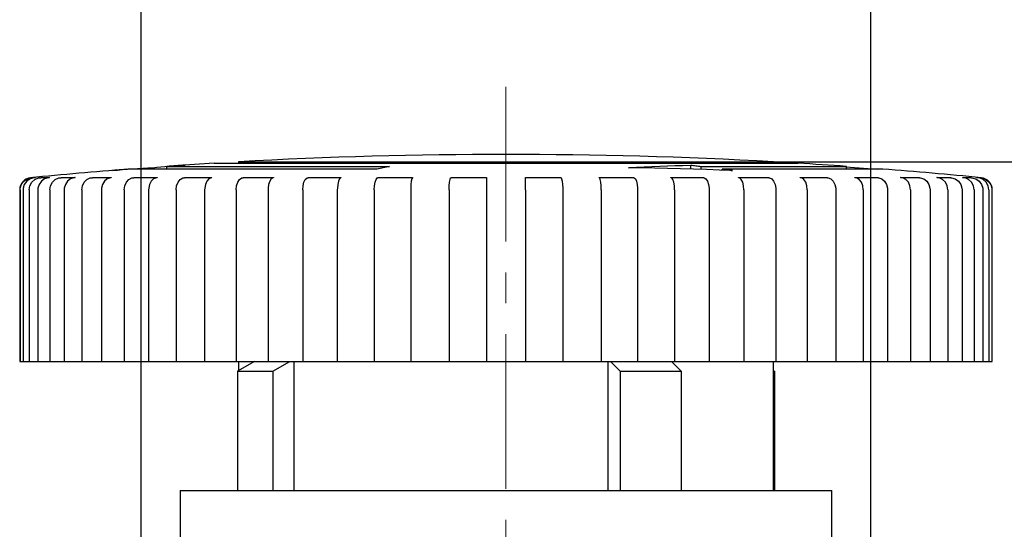
# Model space of a CAD drawing. Units: millimetres. Extents: x 6919 to 9474, y 358 to 1676.
# Drawn here: x 8336 to 8376, y 1550 to 1570 of the extents above; entities that cross this region are included whole.
import ezdxf

# ---------------------------------------------------------------- set-up
doc = ezdxf.new("R2010")
doc.units = ezdxf.units.MM
doc.linetypes.add('CENTER', pattern=[10.16, 6.35, -1.27, 1.27, -1.27])
doc.styles.get("Standard").update_dxf_attribs({"font": 'arial.ttf'})
doc.dimstyles.new('ISO-25', dxfattribs={"dimtxt": 2.5, "dimasz": 2.5, "dimexe": 1.25, "dimexo": 0.625, "dimtad": 1, "dimdec": 1, "dimtxsty": 'Standard', "dimcen": 2.5, "dimadec": 0, "dimazin": 0, "dimtfac": 1, "dimtdec": 1, "dimtmove": 0, "dimatfit": 3, "dimfxl": 0, "dimarcsym": 0})

# ---------------------------------------------------------------- blocks, each defined once
blk = doc.blocks.new('*D58')
at = {"color": 0, "lineweight": -2}
for p, q in [((8340.889, 1543.33), (8340.889, 1583.89)), ((8370.888, 1543.33), (8370.888, 1583.89)), ((8343.389, 1582.64), (8368.388, 1582.64))]:
    blk.add_line(p, q, dxfattribs=at)
at = {"color": 0}
for points in [[(8343.389, 1583.057), (8343.389, 1582.224), (8340.889, 1582.64)], [(8368.388, 1583.057), (8368.388, 1582.224), (8370.888, 1582.64)]]:
    blk.add_solid(points, dxfattribs=at)
at = {"layer": 'DEFPOINTS', "color": 0}
for p in [(8370.888, 1582.64), (8340.889, 1542.705), (8370.888, 1542.705)]:
    blk.add_point(p, dxfattribs=at)
at = {"color": 0, "lineweight": 13, "insert": (8355.888, 1584.543), "char_height": 2.5, "attachment_point": 5}
blk.add_mtext('%%c30.0', dxfattribs=at)
blk = doc.blocks.new('*D59')
at = {"color": 0, "lineweight": -2}
for p, q in [((8356.513, 1564.602), (8397.376, 1564.602)), ((8396.126, 1562.102), (8396.126, 1538.006)), ((8371.513, 1535.506), (8397.376, 1535.506))]:
    blk.add_line(p, q, dxfattribs=at)
at = {"color": 0}
for points in [[(8395.709, 1562.102), (8396.542, 1562.102), (8396.126, 1564.602)], [(8395.709, 1538.006), (8396.542, 1538.006), (8396.126, 1535.506)]]:
    blk.add_solid(points, dxfattribs=at)
at = {"layer": 'DEFPOINTS', "color": 0}
for p in [(8355.888, 1564.602), (8370.888, 1535.506), (8396.126, 1535.506)]:
    blk.add_point(p, dxfattribs=at)
at = {"color": 0, "lineweight": 13, "insert": (8394.223, 1550.054), "char_height": 2.5, "attachment_point": 5, "rotation": 90}
blk.add_mtext('30.0', dxfattribs=at)

msp = doc.modelspace()

# ---------------------------------------------------------------- linework, layer by layer
at = {"color": 0, "linetype": 'CENTER', "lineweight": 13}
msp.add_line((8355.888, 1567.679), (8355.888, 1464.499), dxfattribs=at)
at = {"color": 0, "linetype": 'Continuous'}
for p, q in [((8341.363, 1564.303), (8341.363, 1564.36)), ((8341.942, 1564.414), (8351.1, 1564.414)), ((8341.942, 1564.303), (8341.942, 1564.414)), ((8343.889, 1564.544), (8355.888, 1564.544)), ((8344.889, 1564.602), (8355.888, 1564.602)), ((8344.889, 1564.602), (8344.889, 1564.544)), ((8355.888, 1564.602), (8366.888, 1564.602)), ((8355.888, 1564.544), (8367.888, 1564.544)), ((8363.488, 1564.301), (8363.488, 1564.465)), ((8363.918, 1564.414), (8369.888, 1564.414)), ((8363.918, 1564.288), (8363.918, 1564.414)), ((8366.888, 1564.544), (8366.888, 1564.602)), ((8369.888, 1564.303), (8369.888, 1564.414)), ((8336.405, 1563.952), (8336.52, 1563.952)), ((8336.77, 1563.952), (8337.112, 1563.952)), ((8337.606, 1563.952), (8338.166, 1563.952)), ((8338.892, 1563.952), (8339.656, 1563.952)), ((8350.587, 1564.303), (8340.448, 1564.303)), ((8340.597, 1563.952), (8341.546, 1563.952)), ((8342.678, 1563.952), (8343.789, 1563.952)), ((8345.084, 1563.952), (8346.33, 1563.952)), ((8347.756, 1563.952), (8349.107, 1563.952)), ((8350.629, 1563.952), (8352.05, 1563.952)), ((8353.631, 1563.952), (8355.088, 1563.952)), ((8355.088, 1563.952), (8355.088, 1563.947)), ((8355.088, 1563.947), (8355.088, 1563.449)), ((8356.688, 1563.947), (8356.688, 1563.952)), ((8356.688, 1563.952), (8358.146, 1563.952)), ((8356.688, 1563.449), (8356.688, 1563.947)), ((8359.726, 1563.952), (8361.148, 1563.952)), ((8362.67, 1563.952), (8364.02, 1563.952)), ((8371.388, 1564.303), (8364.778, 1564.303)), ((8364.778, 1564.259), (8364.778, 1564.303)), ((8365.446, 1563.952), (8366.693, 1563.952)), ((8367.987, 1563.952), (8369.099, 1563.952)), ((8370.23, 1563.952), (8371.18, 1563.952)), ((8372.12, 1563.952), (8372.884, 1563.952)), ((8373.611, 1563.952), (8374.17, 1563.952)), ((8374.665, 1563.952), (8375.006, 1563.952)), ((8375.256, 1563.952), (8375.371, 1563.952)), ((8335.889, 1563.449), (8335.889, 1556.405)), ((8335.905, 1563.449), (8335.905, 1556.405)), ((8336.026, 1563.449), (8336.026, 1556.405)), ((8336.276, 1563.449), (8336.276, 1556.405)), ((8336.636, 1563.449), (8336.636, 1556.405)), ((8337.13, 1563.449), (8337.13, 1556.405)), ((8337.72, 1563.449), (8337.72, 1556.405)), ((8338.446, 1563.449), (8338.446, 1556.405)), ((8339.251, 1563.449), (8339.251, 1556.405)), ((8340.192, 1563.449), (8340.192, 1556.405)), ((8341.192, 1563.449), (8341.192, 1556.405)), ((8342.324, 1563.449), (8342.324, 1556.405)), ((8343.495, 1563.449), (8343.495, 1556.405)), ((8344.79, 1563.449), (8344.79, 1556.405)), ((8346.103, 1563.449), (8346.103, 1556.405)), ((8347.529, 1563.449), (8347.529, 1556.405)), ((8348.952, 1563.449), (8348.952, 1556.405)), ((8350.474, 1563.449), (8350.474, 1556.405)), ((8351.972, 1563.449), (8351.972, 1556.405)), ((8353.552, 1563.449), (8353.552, 1556.405)), ((8355.088, 1563.449), (8355.088, 1556.405)), ((8356.688, 1563.449), (8356.688, 1556.405)), ((8358.224, 1563.449), (8358.224, 1556.405)), ((8359.804, 1563.449), (8359.804, 1556.405)), ((8361.303, 1563.449), (8361.303, 1556.405)), ((8362.824, 1563.449), (8362.824, 1556.405)), ((8364.248, 1563.449), (8364.248, 1556.405)), ((8365.673, 1563.449), (8365.673, 1556.405)), ((8366.987, 1563.449), (8366.987, 1556.405)), ((8368.281, 1563.449), (8368.281, 1556.405)), ((8369.453, 1563.449), (8369.453, 1556.405)), ((8370.584, 1563.449), (8370.584, 1556.405)), ((8371.585, 1563.449), (8371.585, 1556.405)), ((8372.525, 1563.449), (8372.525, 1556.405)), ((8373.33, 1563.449), (8373.33, 1556.405)), ((8374.057, 1563.449), (8374.057, 1556.405)), ((8374.646, 1563.449), (8374.646, 1556.405)), ((8375.141, 1563.449), (8375.141, 1556.405)), ((8375.5, 1563.449), (8375.5, 1556.405)), ((8375.751, 1563.449), (8375.751, 1556.405)), ((8375.871, 1563.449), (8375.871, 1556.405)), ((8375.887, 1556.405), (8375.887, 1563.449)), ((8335.889, 1556.405), (8335.905, 1556.405)), ((8335.905, 1556.405), (8336.026, 1556.405)), ((8336.026, 1556.405), (8336.276, 1556.405)), ((8336.276, 1556.405), (8336.636, 1556.405)), ((8336.636, 1556.405), (8337.13, 1556.405)), ((8337.13, 1556.405), (8337.606, 1556.405)), ((8337.606, 1556.405), (8337.72, 1556.405)), ((8337.72, 1556.405), (8338.446, 1556.405)), ((8338.446, 1556.405), (8338.892, 1556.405)), ((8338.892, 1556.405), (8339.251, 1556.405)), ((8339.251, 1556.405), (8340.192, 1556.405)), ((8340.192, 1556.405), (8340.597, 1556.405)), ((8340.597, 1556.405), (8341.192, 1556.405)), ((8341.192, 1556.405), (8342.324, 1556.405)), ((8342.324, 1556.405), (8342.678, 1556.405)), ((8342.678, 1556.405), (8343.495, 1556.405)), ((8343.495, 1556.405), (8344.79, 1556.405)), ((8344.79, 1556.405), (8345.084, 1556.405)), ((8345.546, 1556.405), (8344.848, 1556.005)), ((8344.889, 1556.405), (8344.889, 1556.028)), ((8345.084, 1556.405), (8346.103, 1556.405)), ((8346.103, 1556.405), (8347.529, 1556.405)), ((8346.297, 1556.005), (8346.996, 1556.405)), ((8347.17, 1556.405), (8347.17, 1551.105)), ((8347.529, 1556.405), (8347.756, 1556.405)), ((8347.756, 1556.405), (8348.952, 1556.405)), ((8348.952, 1556.405), (8350.474, 1556.405)), ((8350.474, 1556.405), (8350.629, 1556.405)), ((8350.629, 1556.405), (8351.972, 1556.405)), ((8351.972, 1556.405), (8353.552, 1556.405)), ((8353.552, 1556.405), (8353.631, 1556.405)), ((8353.631, 1556.405), (8355.088, 1556.405)), ((8355.088, 1556.405), (8356.688, 1556.405)), ((8356.688, 1556.405), (8358.146, 1556.405)), ((8358.146, 1556.405), (8358.224, 1556.405)), ((8358.224, 1556.405), (8359.804, 1556.405)), ((8359.804, 1556.405), (8361.148, 1556.405)), ((8360.084, 1556.405), (8360.084, 1551.105)), ((8360.185, 1556.405), (8360.588, 1556.005)), ((8361.148, 1556.405), (8361.303, 1556.405)), ((8361.303, 1556.405), (8362.824, 1556.405)), ((8363.1, 1556.005), (8362.697, 1556.405)), ((8362.824, 1556.405), (8364.02, 1556.405)), ((8364.02, 1556.405), (8364.248, 1556.405)), ((8364.248, 1556.405), (8365.673, 1556.405)), ((8365.673, 1556.405), (8366.693, 1556.405)), ((8366.693, 1556.405), (8366.987, 1556.405)), ((8366.888, 1551.105), (8366.888, 1556.405)), ((8366.987, 1556.405), (8368.281, 1556.405)), ((8368.281, 1556.405), (8369.099, 1556.405)), ((8369.099, 1556.405), (8369.453, 1556.405)), ((8369.453, 1556.405), (8370.584, 1556.405)), ((8370.584, 1556.405), (8371.18, 1556.405)), ((8371.18, 1556.405), (8371.585, 1556.405)), ((8371.585, 1556.405), (8372.525, 1556.405)), ((8372.525, 1556.405), (8372.884, 1556.405)), ((8372.884, 1556.405), (8373.33, 1556.405)), ((8373.33, 1556.405), (8374.057, 1556.405)), ((8374.057, 1556.405), (8374.17, 1556.405)), ((8374.17, 1556.405), (8374.646, 1556.405)), ((8374.646, 1556.405), (8375.141, 1556.405)), ((8375.141, 1556.405), (8375.5, 1556.405)), ((8375.5, 1556.405), (8375.751, 1556.405)), ((8375.751, 1556.405), (8375.871, 1556.405)), ((8375.871, 1556.405), (8375.887, 1556.405)), ((8344.848, 1556.005), (8346.297, 1556.005)), ((8344.848, 1556.005), (8344.848, 1551.105)), ((8346.297, 1556.005), (8346.297, 1551.105)), ((8360.588, 1556.005), (8360.588, 1551.105)), ((8360.588, 1556.005), (8363.1, 1556.005)), ((8363.1, 1556.005), (8363.1, 1551.105)), ((8366.888, 1556.028), (8366.929, 1556.005)), ((8366.929, 1556.005), (8366.929, 1551.105)), ((8342.489, 1551.105), (8355.888, 1551.105)), ((8342.489, 1551.105), (8342.489, 1549.005)), ((8355.888, 1551.105), (8369.288, 1551.105)), ((8369.288, 1549.005), (8369.288, 1551.105))]:
    msp.add_line(p, q, dxfattribs=at)
at = {"color": 0, "linetype": 'Continuous', "flags": 128}
for points in [[(8339.701, 1564.243), (8339.908, 1564.263), (8340.116, 1564.281), (8340.324, 1564.298), (8340.532, 1564.313), (8340.739, 1564.327), (8340.947, 1564.339), (8341.155, 1564.35), (8341.363, 1564.36)], [(8341.363, 1564.36), (8341.529, 1564.377), (8341.694, 1564.393), (8341.86, 1564.408), (8342.026, 1564.422), (8342.192, 1564.435), (8342.358, 1564.446), (8342.523, 1564.456), (8342.689, 1564.465)], [(8342.689, 1564.465), (8342.596, 1564.459), (8342.502, 1564.453), (8342.409, 1564.446), (8342.316, 1564.44), (8342.222, 1564.433), (8342.129, 1564.427), (8342.035, 1564.42), (8341.942, 1564.414)], [(8351.1, 1564.414), (8351.036, 1564.401), (8350.972, 1564.387), (8350.908, 1564.374), (8350.844, 1564.36), (8350.78, 1564.346), (8350.715, 1564.332), (8350.651, 1564.317), (8350.587, 1564.303)], [(8360.933, 1564.36), (8361.252, 1564.377), (8361.571, 1564.393), (8361.891, 1564.408), (8362.21, 1564.422), (8362.53, 1564.435), (8362.849, 1564.446), (8363.168, 1564.456), (8363.488, 1564.465)], [(8365.209, 1564.243), (8364.674, 1564.263), (8364.14, 1564.281), (8363.605, 1564.298), (8363.071, 1564.313), (8362.537, 1564.327), (8362.002, 1564.339), (8361.467, 1564.35), (8360.933, 1564.36)], [(8363.488, 1564.465), (8363.542, 1564.459), (8363.595, 1564.453), (8363.649, 1564.446), (8363.703, 1564.44), (8363.757, 1564.433), (8363.81, 1564.427), (8363.864, 1564.42), (8363.918, 1564.414)], [(8369.888, 1564.399), (8370.044, 1564.387), (8370.229, 1564.374), (8370.414, 1564.36), (8370.598, 1564.346), (8370.783, 1564.332), (8370.968, 1564.317), (8371.152, 1564.303)], [(8335.905, 1563.449), (8335.91, 1563.52), (8335.961, 1563.679), (8336.062, 1563.813), (8336.202, 1563.906), (8336.357, 1563.947)], [(8336.472, 1563.947), (8336.314, 1563.903), (8336.177, 1563.809), (8336.078, 1563.673), (8336.03, 1563.513), (8336.026, 1563.449)], [(8336.276, 1563.449), (8336.304, 1563.614), (8336.384, 1563.761), (8336.508, 1563.873), (8336.661, 1563.937), (8336.722, 1563.947)], [(8336.52, 1563.952), (8336.514, 1563.951), (8336.508, 1563.95), (8336.502, 1563.95), (8336.496, 1563.949), (8336.49, 1563.949), (8336.484, 1563.948), (8336.478, 1563.947), (8336.472, 1563.947)], [(8337.065, 1563.947), (8336.913, 1563.903), (8336.781, 1563.809), (8336.686, 1563.673), (8336.64, 1563.513), (8336.636, 1563.449)], [(8336.722, 1563.947), (8336.728, 1563.947), (8336.734, 1563.948), (8336.74, 1563.949), (8336.746, 1563.949), (8336.752, 1563.95), (8336.758, 1563.95), (8336.764, 1563.951), (8336.77, 1563.952)], [(8337.112, 1563.952), (8337.106, 1563.951), (8337.1, 1563.95), (8337.094, 1563.95), (8337.089, 1563.949), (8337.083, 1563.949), (8337.077, 1563.948), (8337.071, 1563.947), (8337.065, 1563.947)], [(8337.13, 1563.449), (8337.157, 1563.614), (8337.234, 1563.761), (8337.353, 1563.873), (8337.501, 1563.937), (8337.56, 1563.947)], [(8337.56, 1563.947), (8337.566, 1563.947), (8337.571, 1563.948), (8337.577, 1563.949), (8337.583, 1563.949), (8337.589, 1563.95), (8337.595, 1563.95), (8337.6, 1563.951), (8337.606, 1563.952)], [(8338.122, 1563.947), (8337.979, 1563.903), (8337.856, 1563.809), (8337.767, 1563.673), (8337.724, 1563.513), (8337.72, 1563.449)], [(8338.166, 1563.952), (8338.16, 1563.951), (8338.155, 1563.95), (8338.149, 1563.95), (8338.144, 1563.949), (8338.139, 1563.949), (8338.133, 1563.948), (8338.128, 1563.947), (8338.122, 1563.947)], [(8338.446, 1563.449), (8338.471, 1563.614), (8338.544, 1563.761), (8338.655, 1563.873), (8338.794, 1563.937), (8338.849, 1563.947)], [(8338.849, 1563.947), (8338.854, 1563.947), (8338.859, 1563.948), (8338.865, 1563.949), (8338.87, 1563.949), (8338.876, 1563.95), (8338.881, 1563.95), (8338.887, 1563.951), (8338.892, 1563.952)], [(8339.617, 1563.947), (8339.487, 1563.903), (8339.375, 1563.809), (8339.294, 1563.673), (8339.255, 1563.513), (8339.251, 1563.449)], [(8339.656, 1563.952), (8339.651, 1563.951), (8339.646, 1563.95), (8339.641, 1563.95), (8339.636, 1563.949), (8339.631, 1563.949), (8339.626, 1563.948), (8339.622, 1563.947), (8339.617, 1563.947)], [(8340.448, 1564.303), (8340.354, 1564.296), (8340.261, 1564.288), (8340.168, 1564.281), (8340.074, 1564.273), (8339.981, 1564.266), (8339.888, 1564.258), (8339.794, 1564.251), (8339.701, 1564.243)], [(8340.192, 1563.449), (8340.214, 1563.614), (8340.28, 1563.761), (8340.382, 1563.873), (8340.507, 1563.937), (8340.557, 1563.947)], [(8340.557, 1563.947), (8340.562, 1563.947), (8340.567, 1563.948), (8340.572, 1563.949), (8340.577, 1563.949), (8340.582, 1563.95), (8340.587, 1563.95), (8340.592, 1563.951), (8340.597, 1563.952)], [(8341.512, 1563.947), (8341.398, 1563.903), (8341.3, 1563.809), (8341.23, 1563.673), (8341.195, 1563.513), (8341.192, 1563.449)], [(8341.546, 1563.952), (8341.542, 1563.951), (8341.538, 1563.95), (8341.533, 1563.95), (8341.529, 1563.949), (8341.525, 1563.949), (8341.52, 1563.948), (8341.516, 1563.947), (8341.512, 1563.947)], [(8342.324, 1563.449), (8342.344, 1563.614), (8342.401, 1563.761), (8342.49, 1563.873), (8342.599, 1563.937), (8342.643, 1563.947)], [(8342.643, 1563.947), (8342.647, 1563.947), (8342.652, 1563.948), (8342.656, 1563.949), (8342.66, 1563.949), (8342.665, 1563.95), (8342.669, 1563.95), (8342.673, 1563.951), (8342.678, 1563.952)], [(8343.761, 1563.947), (8343.666, 1563.903), (8343.585, 1563.809), (8343.526, 1563.673), (8343.498, 1563.513), (8343.495, 1563.449)], [(8343.789, 1563.952), (8343.786, 1563.951), (8343.782, 1563.95), (8343.779, 1563.95), (8343.775, 1563.949), (8343.771, 1563.949), (8343.768, 1563.948), (8343.764, 1563.947), (8343.761, 1563.947)], [(8344.79, 1563.449), (8344.806, 1563.614), (8344.854, 1563.761), (8344.928, 1563.873), (8345.019, 1563.937), (8345.055, 1563.947)], [(8345.055, 1563.947), (8345.059, 1563.947), (8345.062, 1563.948), (8345.066, 1563.949), (8345.069, 1563.949), (8345.073, 1563.95), (8345.077, 1563.95), (8345.08, 1563.951), (8345.084, 1563.952)], [(8346.308, 1563.947), (8346.236, 1563.903), (8346.173, 1563.809), (8346.127, 1563.673), (8346.105, 1563.513), (8346.103, 1563.449)], [(8346.33, 1563.952), (8346.328, 1563.951), (8346.325, 1563.95), (8346.322, 1563.95), (8346.319, 1563.949), (8346.317, 1563.949), (8346.314, 1563.948), (8346.311, 1563.947), (8346.308, 1563.947)], [(8347.529, 1563.449), (8347.542, 1563.614), (8347.579, 1563.761), (8347.635, 1563.873), (8347.706, 1563.937), (8347.734, 1563.947)], [(8347.734, 1563.947), (8347.737, 1563.947), (8347.739, 1563.948), (8347.742, 1563.949), (8347.745, 1563.949), (8347.748, 1563.95), (8347.75, 1563.95), (8347.753, 1563.951), (8347.756, 1563.952)], [(8349.092, 1563.947), (8349.042, 1563.903), (8348.999, 1563.809), (8348.969, 1563.673), (8348.954, 1563.513), (8348.952, 1563.449)], [(8349.107, 1563.952), (8349.105, 1563.951), (8349.103, 1563.95), (8349.101, 1563.95), (8349.099, 1563.949), (8349.097, 1563.949), (8349.096, 1563.948), (8349.094, 1563.947), (8349.092, 1563.947)], [(8350.474, 1563.449), (8350.483, 1563.614), (8350.508, 1563.761), (8350.546, 1563.873), (8350.594, 1563.937), (8350.613, 1563.947)], [(8350.613, 1563.947), (8350.615, 1563.947), (8350.617, 1563.948), (8350.619, 1563.949), (8350.621, 1563.949), (8350.623, 1563.95), (8350.625, 1563.95), (8350.627, 1563.951), (8350.629, 1563.952)], [(8352.043, 1563.947), (8352.018, 1563.903), (8351.996, 1563.809), (8351.98, 1563.673), (8351.973, 1563.513), (8351.972, 1563.449)], [(8352.05, 1563.952), (8352.049, 1563.951), (8352.048, 1563.95), (8352.047, 1563.95), (8352.047, 1563.949), (8352.046, 1563.949), (8352.045, 1563.948), (8352.044, 1563.947), (8352.043, 1563.947)], [(8353.552, 1563.449), (8353.557, 1563.614), (8353.569, 1563.761), (8353.589, 1563.873), (8353.613, 1563.937), (8353.623, 1563.947)], [(8353.623, 1563.947), (8353.624, 1563.947), (8353.625, 1563.948), (8353.626, 1563.949), (8353.627, 1563.949), (8353.628, 1563.95), (8353.629, 1563.95), (8353.63, 1563.951), (8353.631, 1563.952)], [(8358.146, 1563.952), (8358.147, 1563.951), (8358.148, 1563.95), (8358.149, 1563.95), (8358.15, 1563.949), (8358.151, 1563.949), (8358.152, 1563.948), (8358.153, 1563.947), (8358.154, 1563.947)], [(8358.154, 1563.947), (8358.179, 1563.903), (8358.2, 1563.809), (8358.216, 1563.673), (8358.224, 1563.513), (8358.224, 1563.449)], [(8359.734, 1563.947), (8359.733, 1563.947), (8359.732, 1563.948), (8359.731, 1563.949), (8359.73, 1563.949), (8359.729, 1563.95), (8359.728, 1563.95), (8359.727, 1563.951), (8359.726, 1563.952)], [(8359.804, 1563.449), (8359.8, 1563.614), (8359.787, 1563.761), (8359.768, 1563.873), (8359.743, 1563.937), (8359.734, 1563.947)], [(8361.148, 1563.952), (8361.15, 1563.951), (8361.152, 1563.95), (8361.154, 1563.95), (8361.156, 1563.949), (8361.157, 1563.949), (8361.159, 1563.948), (8361.161, 1563.947), (8361.163, 1563.947)], [(8361.163, 1563.947), (8361.213, 1563.903), (8361.255, 1563.809), (8361.286, 1563.673), (8361.301, 1563.513), (8361.303, 1563.449)], [(8362.685, 1563.947), (8362.683, 1563.947), (8362.681, 1563.948), (8362.679, 1563.949), (8362.677, 1563.949), (8362.675, 1563.95), (8362.673, 1563.95), (8362.671, 1563.951), (8362.67, 1563.952)], [(8362.824, 1563.449), (8362.816, 1563.614), (8362.79, 1563.761), (8362.752, 1563.873), (8362.704, 1563.937), (8362.685, 1563.947)], [(8364.02, 1563.952), (8364.023, 1563.951), (8364.026, 1563.95), (8364.029, 1563.95), (8364.032, 1563.949), (8364.034, 1563.949), (8364.037, 1563.948), (8364.04, 1563.947), (8364.043, 1563.947)], [(8364.043, 1563.947), (8364.115, 1563.903), (8364.178, 1563.809), (8364.224, 1563.673), (8364.246, 1563.513), (8364.248, 1563.449)], [(8364.778, 1564.303), (8364.832, 1564.296), (8364.886, 1564.288), (8364.94, 1564.281), (8364.993, 1564.273), (8365.047, 1564.266), (8365.101, 1564.258), (8365.155, 1564.251), (8365.209, 1564.243)], [(8365.468, 1563.947), (8365.465, 1563.947), (8365.463, 1563.948), (8365.46, 1563.949), (8365.457, 1563.949), (8365.454, 1563.95), (8365.452, 1563.95), (8365.449, 1563.951), (8365.446, 1563.952)], [(8365.673, 1563.449), (8365.66, 1563.614), (8365.624, 1563.761), (8365.567, 1563.873), (8365.496, 1563.937), (8365.468, 1563.947)], [(8366.693, 1563.952), (8366.696, 1563.951), (8366.7, 1563.95), (8366.704, 1563.95), (8366.707, 1563.949), (8366.711, 1563.949), (8366.714, 1563.948), (8366.718, 1563.947), (8366.722, 1563.947)], [(8366.722, 1563.947), (8366.816, 1563.903), (8366.897, 1563.809), (8366.956, 1563.673), (8366.985, 1563.513), (8366.987, 1563.449)], [(8368.016, 1563.947), (8368.012, 1563.947), (8368.009, 1563.948), (8368.005, 1563.949), (8368.002, 1563.949), (8367.998, 1563.95), (8367.994, 1563.95), (8367.991, 1563.951), (8367.987, 1563.952)], [(8368.281, 1563.449), (8368.265, 1563.614), (8368.217, 1563.761), (8368.143, 1563.873), (8368.052, 1563.937), (8368.016, 1563.947)], [(8369.099, 1563.952), (8369.103, 1563.951), (8369.108, 1563.95), (8369.112, 1563.95), (8369.116, 1563.949), (8369.121, 1563.949), (8369.125, 1563.948), (8369.129, 1563.947), (8369.134, 1563.947)], [(8369.134, 1563.947), (8369.247, 1563.903), (8369.345, 1563.809), (8369.415, 1563.673), (8369.45, 1563.513), (8369.453, 1563.449)], [(8370.265, 1563.947), (8370.261, 1563.947), (8370.256, 1563.948), (8370.252, 1563.949), (8370.248, 1563.949), (8370.243, 1563.95), (8370.239, 1563.95), (8370.235, 1563.951), (8370.23, 1563.952)], [(8370.584, 1563.449), (8370.564, 1563.614), (8370.507, 1563.761), (8370.418, 1563.873), (8370.308, 1563.937), (8370.265, 1563.947)], [(8371.18, 1563.952), (8371.185, 1563.951), (8371.19, 1563.95), (8371.195, 1563.95), (8371.2, 1563.949), (8371.205, 1563.949), (8371.21, 1563.948), (8371.215, 1563.947), (8371.22, 1563.947)], [(8371.22, 1563.947), (8371.349, 1563.903), (8371.461, 1563.809), (8371.542, 1563.673), (8371.582, 1563.513), (8371.585, 1563.449)], [(8372.16, 1563.947), (8372.155, 1563.947), (8372.15, 1563.948), (8372.145, 1563.949), (8372.14, 1563.949), (8372.135, 1563.95), (8372.13, 1563.95), (8372.125, 1563.951), (8372.12, 1563.952)], [(8372.525, 1563.449), (8372.502, 1563.614), (8372.437, 1563.761), (8372.335, 1563.873), (8372.21, 1563.937), (8372.16, 1563.947)], [(8372.884, 1563.952), (8372.89, 1563.951), (8372.895, 1563.95), (8372.901, 1563.95), (8372.906, 1563.949), (8372.912, 1563.949), (8372.917, 1563.948), (8372.923, 1563.947), (8372.928, 1563.947)], [(8372.928, 1563.947), (8373.071, 1563.903), (8373.194, 1563.809), (8373.283, 1563.673), (8373.327, 1563.513), (8373.33, 1563.449)], [(8373.654, 1563.947), (8373.649, 1563.947), (8373.643, 1563.948), (8373.638, 1563.949), (8373.633, 1563.949), (8373.627, 1563.95), (8373.622, 1563.95), (8373.616, 1563.951), (8373.611, 1563.952)], [(8374.057, 1563.449), (8374.032, 1563.614), (8373.959, 1563.761), (8373.848, 1563.873), (8373.709, 1563.937), (8373.654, 1563.947)], [(8374.17, 1563.952), (8374.176, 1563.951), (8374.182, 1563.95), (8374.188, 1563.95), (8374.194, 1563.949), (8374.199, 1563.949), (8374.205, 1563.948), (8374.211, 1563.947), (8374.217, 1563.947)], [(8374.217, 1563.947), (8374.369, 1563.903), (8374.501, 1563.809), (8374.596, 1563.673), (8374.642, 1563.513), (8374.646, 1563.449)], [(8374.711, 1563.947), (8374.705, 1563.947), (8374.7, 1563.948), (8374.694, 1563.949), (8374.688, 1563.949), (8374.682, 1563.95), (8374.676, 1563.95), (8374.671, 1563.951), (8374.665, 1563.952)], [(8375.141, 1563.449), (8375.114, 1563.614), (8375.037, 1563.761), (8374.917, 1563.873), (8374.77, 1563.937), (8374.711, 1563.947)], [(8375.006, 1563.952), (8375.012, 1563.951), (8375.018, 1563.95), (8375.024, 1563.95), (8375.03, 1563.949), (8375.036, 1563.949), (8375.042, 1563.948), (8375.048, 1563.947), (8375.054, 1563.947)], [(8375.054, 1563.947), (8375.213, 1563.903), (8375.35, 1563.809), (8375.448, 1563.673), (8375.496, 1563.513), (8375.5, 1563.449)], [(8375.305, 1563.947), (8375.299, 1563.947), (8375.293, 1563.948), (8375.287, 1563.949), (8375.28, 1563.949), (8375.274, 1563.95), (8375.268, 1563.95), (8375.262, 1563.951), (8375.256, 1563.952)], [(8375.751, 1563.449), (8375.723, 1563.614), (8375.643, 1563.761), (8375.519, 1563.873), (8375.365, 1563.937), (8375.305, 1563.947)], [(8375.42, 1563.947), (8375.442, 1563.944), (8375.602, 1563.893), (8375.736, 1563.791), (8375.829, 1563.651), (8375.87, 1563.488), (8375.871, 1563.449)]]:
    msp.add_lwpolyline(points, dxfattribs=at)
at = {"color": 0, "linetype": 'Continuous'}
for centre, radius, start, end in [((8355.888, 1364.912), 199.992, 86.84714, 93.15286), ((8355.888, 1364.912), 199.992, 93.43981, 93.9025), ((8355.888, 1364.912), 199.992, 85.98601, 86.56019), ((8336.389, 1563.449), 0.5, 95.6093, 180), ((8355.888, 1364.912), 199.992, 94.47255, 95.6093), ((8355.888, 1364.912), 199.99, 95.59055, 95.60463), ((8355.888, 1364.912), 199.992, 84.3907, 85.55512), ((8355.888, 1364.912), 199.99, 84.39537, 84.40945), ((8375.387, 1563.449), 0.5, 0, 84.3907)]:
    msp.add_arc(centre, radius, start, end, dxfattribs=at)

# ---------------------------------------------------------------- dimensions: what is measured, and where the dimension line sits
at = {"color": 0, "lineweight": 13}
dim = msp.add_linear_dim(base=(8370.888, 1582.64), p1=(8340.889, 1542.705), p2=(8370.888, 1542.705), text='%%c30.0', dimstyle='ISO-25', dxfattribs=at)
dim.commit()
dim.dimension.update_dxf_attribs({"geometry": '*D58', "text_midpoint": (8355.888, 1584.543)})
dim = msp.add_linear_dim(base=(8396.126, 1535.506), p1=(8355.888, 1564.602), p2=(8370.888, 1535.506), angle=90, text='30.0', dimstyle='ISO-25', dxfattribs=at)
dim.commit()
dim.dimension.update_dxf_attribs({"geometry": '*D59', "text_midpoint": (8394.223, 1550.054)})

doc.saveas('drawing.dxf')
